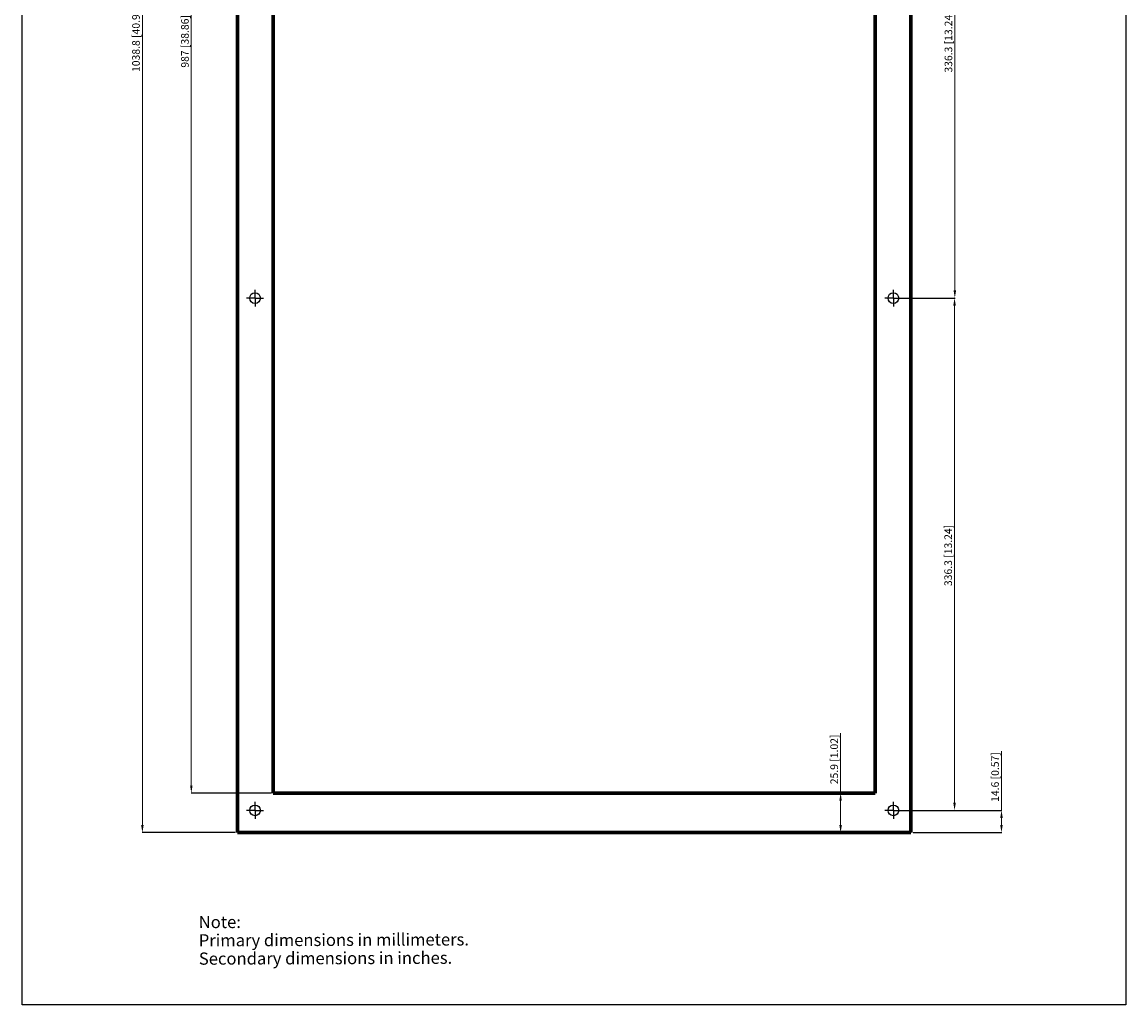
# Model space of a CAD drawing. Extents: x 433 to 1158, y -136 to 1155.
# Drawn here: x 433 to 1158, y -136 to 509 of the extents above; entities that cross this region are included whole.
import ezdxf

# ---------------------------------------------------------------- set-up
doc = ezdxf.new("R2010")
doc.units = 0
doc.header["$LTSCALE"] = 32.67
doc.header["$MEASUREMENT"] = 0
doc.header["$PDMODE"] = 3
doc.header["$PDSIZE"] = 0.3125
doc.linetypes.add('CENTER', pattern=[0.6, 0.375, -0.075, 0.075, -0.075])
doc.layers.get('0').update_dxf_attribs({"linetype": 'CONTINUOUS', "lineweight": 70})
doc.layers.get('Defpoints').update_dxf_attribs({"linetype": 'CONTINUOUS'})
doc.layers.add('02___PRT_ALL_AXES', color=7, linetype='CONTINUOUS')
doc.layers.add('dimensions', color=2, linetype='CONTINUOUS', lineweight=9)
doc.styles.get("Standard").update_dxf_attribs({"font": 'arial.ttf'})
doc.dimstyles.new('Dual-Dim', dxfattribs={"dimtxt": 5, "dimasz": 5, "dimexe": 0.18, "dimexo": 1.5, "dimgap": 1, "dimtad": 1, "dimdec": 1, "dimdsep": 46, "dimtxsty": 'Standard', "dimcen": 2.5, "dimclrt": 5, "dimadec": 0, "dimazin": 0, "dimtfac": 1, "dimtdec": 4, "dimtmove": 2, "dimatfit": 2, "dimfxl": 1, "dimtolj": 1, "dimlwd": 5, "dimarcsym": 1})

# ---------------------------------------------------------------- blocks, each defined once
blk = doc.blocks.new('*D220')
at = {"layer": 'Defpoints', "color": 0}
for p in [(598.33, 990.29), (544.51, 3.29), (598.33, 3.29)]:
    blk.add_point(p, dxfattribs=at)
at = {"layer": 'dimensions', "color": 0, "linetype": 'ByBlock', "lineweight": -2}
for p, q in [((596.83, 990.29), (544.33, 990.29)), ((596.83, 3.29), (544.33, 3.29))]:
    blk.add_line(p, q, dxfattribs=at)
at = {"layer": 'dimensions', "color": 0, "linetype": 'ByBlock', "lineweight": 5}
blk.add_line((544.51, 985.29), (544.51, 8.29), dxfattribs=at)
at = {"layer": 'dimensions', "color": 0}
for points in [[(545.34, 985.29), (543.68, 985.29), (544.51, 990.29)], [(543.68, 8.29), (545.34, 8.29), (544.51, 3.29)]]:
    blk.add_solid(points, dxfattribs=at)
at = {"layer": 'dimensions', "color": 5, "linetype": 'ByBlock', "lineweight": -2, "insert": (540.31, 496.79), "char_height": 5, "attachment_point": 5, "rotation": 90}
blk.add_mtext('\\A1;987 [38.86]', dxfattribs=at)
blk = doc.blocks.new('*D221')
at = {"layer": 'Defpoints', "color": 0}
for p in [(512.38, 1016.19), (574.83, 1016.19), (574.83, -22.61)]:
    blk.add_point(p, dxfattribs=at)
at = {"layer": 'dimensions', "color": 0, "linetype": 'ByBlock', "lineweight": -2}
for p, q in [((573.33, 1016.19), (512.2, 1016.19)), ((573.33, -22.61), (512.2, -22.61))]:
    blk.add_line(p, q, dxfattribs=at)
at = {"layer": 'dimensions', "color": 0, "linetype": 'ByBlock', "lineweight": 5}
blk.add_line((512.38, -17.61), (512.38, 1011.19), dxfattribs=at)
at = {"layer": 'dimensions', "color": 0}
for points in [[(513.21, 1011.19), (511.55, 1011.19), (512.38, 1016.19)], [(511.55, -17.61), (513.21, -17.61), (512.38, -22.61)]]:
    blk.add_solid(points, dxfattribs=at)
at = {"layer": 'dimensions', "color": 5, "linetype": 'ByBlock', "lineweight": -2, "insert": (508.18, 496.79), "char_height": 5, "attachment_point": 5, "rotation": 90}
blk.add_mtext('\\A1;1038.8 [40.9]', dxfattribs=at)
blk = doc.blocks.new('*D223')
at = {"layer": 'Defpoints', "color": 0}
for p in [(970.71, 3.29), (993.33, 3.29), (1016.83, -22.61)]:
    blk.add_point(p, dxfattribs=at)
at = {"layer": 'dimensions', "color": 0, "linetype": 'ByBlock', "lineweight": 5}
for p, q in [((970.71, 3.29), (970.71, 42.61)), ((970.71, -17.61), (970.71, -1.71))]:
    blk.add_line(p, q, dxfattribs=at)
at = {"layer": 'dimensions', "color": 0, "linetype": 'ByBlock', "lineweight": -2}
for p, q in [((991.83, 3.29), (970.53, 3.29)), ((1015.33, -22.61), (970.53, -22.61))]:
    blk.add_line(p, q, dxfattribs=at)
at = {"layer": 'dimensions', "color": 0}
for points in [[(971.54, -1.71), (969.87, -1.71), (970.71, 3.29)], [(969.87, -17.61), (971.54, -17.61), (970.71, -22.61)]]:
    blk.add_solid(points, dxfattribs=at)
at = {"layer": 'dimensions', "color": 5, "linetype": 'ByBlock', "lineweight": -2, "insert": (966.5, 25.45), "char_height": 5, "attachment_point": 5, "rotation": 90}
blk.add_mtext('\\A1;25.9 [1.02]', dxfattribs=at)
blk = doc.blocks.new('*D226')
at = {"layer": 'Defpoints', "color": 0}
for p in [(1005.33, 664.53), (1005.33, 328.26), (1045.69, 328.26)]:
    blk.add_point(p, dxfattribs=at)
at = {"layer": 'dimensions', "color": 0, "linetype": 'ByBlock', "lineweight": -2}
for p, q in [((1006.83, 664.53), (1045.87, 664.53)), ((1006.83, 328.26), (1045.87, 328.26))]:
    blk.add_line(p, q, dxfattribs=at)
at = {"layer": 'dimensions', "color": 0, "linetype": 'ByBlock', "lineweight": 5}
blk.add_line((1045.69, 659.53), (1045.69, 333.26), dxfattribs=at)
at = {"layer": 'dimensions', "color": 0}
for points in [[(1046.52, 659.53), (1044.86, 659.53), (1045.69, 664.53)], [(1044.86, 333.26), (1046.52, 333.26), (1045.69, 328.26)]]:
    blk.add_solid(points, dxfattribs=at)
at = {"layer": 'dimensions', "color": 5, "linetype": 'ByBlock', "lineweight": -2, "insert": (1041.49, 496.4), "char_height": 5, "attachment_point": 5, "rotation": 90}
blk.add_mtext('\\A1;336.3 [13.24]', dxfattribs=at)
blk = doc.blocks.new('*D227')
at = {"layer": 'Defpoints', "color": 0}
for p in [(1005.33, 328.26), (1005.33, -8.01), (1045.51, -8.01)]:
    blk.add_point(p, dxfattribs=at)
at = {"layer": 'dimensions', "color": 0, "linetype": 'ByBlock', "lineweight": -2}
for p, q in [((1006.83, 328.26), (1045.69, 328.26)), ((1006.83, -8.01), (1045.69, -8.01))]:
    blk.add_line(p, q, dxfattribs=at)
at = {"layer": 'dimensions', "color": 0, "linetype": 'ByBlock', "lineweight": 5}
blk.add_line((1045.51, 323.26), (1045.51, -3.01), dxfattribs=at)
at = {"layer": 'dimensions', "color": 0}
for points in [[(1046.34, 323.26), (1044.68, 323.26), (1045.51, 328.26)], [(1044.68, -3.01), (1046.34, -3.01), (1045.51, -8.01)]]:
    blk.add_solid(points, dxfattribs=at)
at = {"layer": 'dimensions', "color": 5, "linetype": 'ByBlock', "lineweight": -2, "insert": (1041.31, 159.33), "char_height": 5, "attachment_point": 5, "rotation": 90}
blk.add_mtext('\\A1;336.3 [13.24]', dxfattribs=at)
blk = doc.blocks.new('*D228')
at = {"layer": 'Defpoints', "color": 0}
for p in [(1005.33, -8.01), (1076.31, -8.01), (1016.83, -22.61)]:
    blk.add_point(p, dxfattribs=at)
at = {"layer": 'dimensions', "color": 0, "linetype": 'ByBlock', "lineweight": 5}
for p, q in [((1076.31, -8.01), (1076.31, 30.76)), ((1076.31, -17.61), (1076.31, -13.01))]:
    blk.add_line(p, q, dxfattribs=at)
at = {"layer": 'dimensions', "color": 0, "linetype": 'ByBlock', "lineweight": -2}
for p, q in [((1006.83, -8.01), (1076.49, -8.01)), ((1018.33, -22.61), (1076.49, -22.61))]:
    blk.add_line(p, q, dxfattribs=at)
at = {"layer": 'dimensions', "color": 0}
for points in [[(1077.14, -13.01), (1075.48, -13.01), (1076.31, -8.01)], [(1075.48, -17.61), (1077.14, -17.61), (1076.31, -22.61)]]:
    blk.add_solid(points, dxfattribs=at)
at = {"layer": 'dimensions', "color": 5, "linetype": 'ByBlock', "lineweight": -2, "insert": (1072.11, 13.88), "char_height": 5, "attachment_point": 5, "rotation": 90}
blk.add_mtext('\\A1;14.6 [0.57]', dxfattribs=at)

msp = doc.modelspace()

# ---------------------------------------------------------------- linework, layer by layer
at = {"color": 7, "linetype": 'Continuous'}
for p, q in [((574.83, 1016.19), (574.83, -22.61)), ((1016.83, -22.61), (1016.83, 1016.19)), ((598.33, 3.29), (598.33, 990.29)), ((993.33, 990.29), (993.33, 3.29)), ((993.33, 3.29), (598.33, 3.29)), ((574.83, -22.61), (1016.83, -22.61))]:
    msp.add_line(p, q, dxfattribs=at)
at = {"layer": '02___PRT_ALL_AXES', "color": 7, "linetype": 'CENTER'}
for p, q in [((586.33, 328.26), (586.33, 333.76)), ((1005.33, 328.26), (1005.33, 333.76)), ((586.33, 328.26), (580.83, 328.26)), ((586.33, 328.26), (586.33, 322.76)), ((586.33, 328.26), (591.83, 328.26)), ((1005.33, 328.26), (999.83, 328.26)), ((1005.33, 328.26), (1010.83, 328.26)), ((1005.33, 328.26), (1005.33, 322.76)), ((586.33, -8.01), (586.33, -2.51)), ((1005.33, -8.01), (1005.33, -2.51)), ((586.33, -8.01), (580.83, -8.01)), ((586.33, -8.01), (591.83, -8.01)), ((586.33, -8.01), (586.33, -13.51)), ((1005.33, -8.01), (999.83, -8.01)), ((1005.33, -8.01), (1010.83, -8.01)), ((1005.33, -8.01), (1005.33, -13.51))]:
    msp.add_line(p, q, dxfattribs=at)
at = {"layer": '02___PRT_ALL_AXES', "color": 7, "linetype": 'Continuous'}
for centre in [(586.33, 328.26), (1005.33, 328.26), (586.33, -8.01), (1005.33, -8.01)]:
    msp.add_circle(centre, 3.5, dxfattribs=at)
at = {"layer": 'dimensions', "color": 7, "linetype": 'ByBlock', "lineweight": -2}
msp.add_lwpolyline([(433.41, -135.73), (433.41, 1154.64), (1158, 1154.64), (1158, -135.73)], close=True, dxfattribs=at)

# ---------------------------------------------------------------- texts
at = {"layer": 'dimensions', "linetype": 'ByBlock', "lineweight": -2}
for s, p in [('Note:', (549.36, -85.35)), ('Primary dimensions in millimeters.', (549.4, -97.35)), ('Secondary dimensions in inches.', (549.45, -109.35))]:
    msp.add_text(s, height=8, rotation=0.21026, dxfattribs=at).set_placement(p)

# ---------------------------------------------------------------- dimensions: what is measured, and where the dimension line sits
for base, p1, p2, picture, middle in [((512.38, 1016.19), (574.83, -22.61), (574.83, 1016.19), '*D221', (508.18, 496.79)), ((544.51, 3.29), (598.33, 990.29), (598.33, 3.29), '*D220', (540.31, 496.79)), ((1045.69, 328.26), (1005.33, 664.53), (1005.33, 328.26), '*D226', (1041.49, 496.4))]:
    dim = msp.add_linear_dim(base=base, p1=p1, p2=p2, angle=90, dimstyle='Dual-Dim', override={"dimtmove": 0}, dxfattribs=at)
    dim.commit()
    dim.dimension.update_dxf_attribs({"geometry": picture, "text_midpoint": middle})
for base, p1, p2, picture, middle in [((1045.51, -8.01), (1005.33, 328.26), (1005.33, -8.01), '*D227', (1045.51, 159.33)), ((970.71, 3.29), (1016.83, -22.61), (993.33, 3.29), '*D223', (970.71, 25.45)), ((1076.31, -8.01), (1016.83, -22.61), (1005.33, -8.01), '*D228', (1076.31, 13.88))]:
    dim = msp.add_linear_dim(base=base, p1=p1, p2=p2, angle=90, dimstyle='Dual-Dim', override={"dimtmove": 0}, dxfattribs=at)
    dim.commit()
    dim.dimension.update_dxf_attribs({"geometry": picture, "text_midpoint": middle, "dimtype": 160})

doc.saveas('drawing.dxf')
